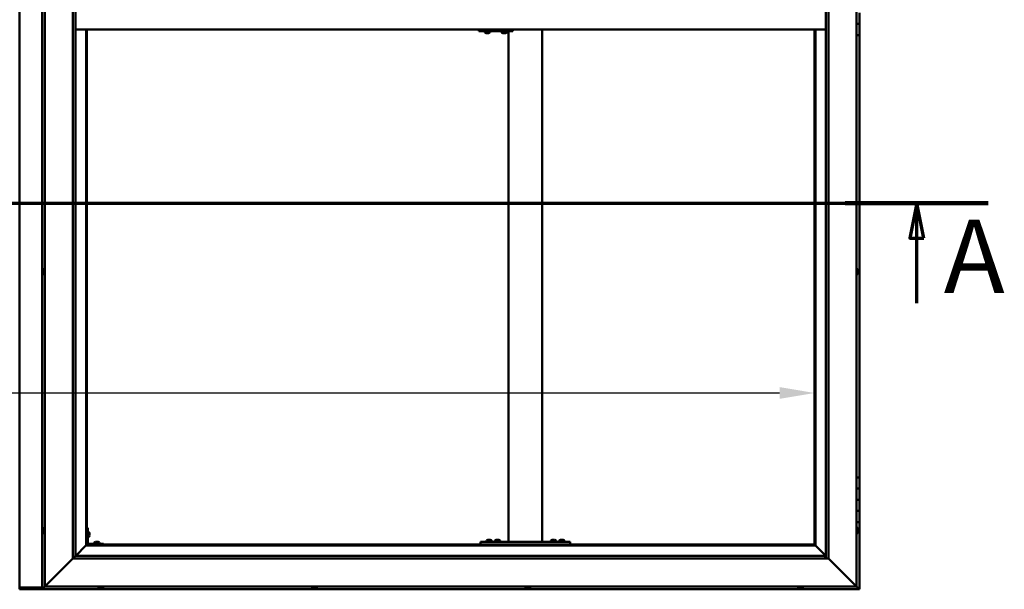
# Model space of a CAD drawing. Units: millimetres. Extents: x -6451 to 24657, y 2934 to 8837.
# Drawn here: x -4709 to -2950, y 3736 to 4754 of the extents above; entities that cross this region are included whole.
import ezdxf

# ---------------------------------------------------------------- set-up
doc = ezdxf.new("R2010")
doc.units = ezdxf.units.MM
doc.header["$LTSCALE"] = 25
doc.linetypes.add('CHAIN', pattern=[0.3543, 0.2362, -0.0295, 0.0591, -0.0295])
for name, color, linetype, lineweight in [('Dimension (ISO)', 7, 'Continuous', 25), ('Section Line (ISO)', 7, 'CHAIN', 70), ('Visible (ISO)', 7, 'Continuous', 50)]:
    doc.layers.add(name, color=color, linetype=linetype, lineweight=lineweight)
doc.styles.add('Label Text (ISO)', font='tahoma.ttf')
doc.styles.add('Note Text (ISO)', font='tahoma.ttf')
doc.dimstyles.new('Default (ISO)', dxfattribs={"dimscale": 25, "dimtxt": 3.5, "dimasz": 2.5, "dimexe": 3.175, "dimexo": 0, "dimgap": 0.762, "dimtad": 1, "dimrnd": 1e-08, "dimzin": 0, "dimtxsty": 'Note Text (ISO)', "dimcen": 0.09, "dimdle": 10, "dimclrd": 256, "dimclre": 256, "dimclrt": 256, "dimazin": 0, "dimtfac": 1.001486, "dimtmove": 0, "dimatfit": 3, "dimfxl": 1, "dimtolj": 1, "dimtzin": 0, "dimlwd": -1, "dimlwe": -1, "dimarcsym": 0})

# ---------------------------------------------------------------- blocks, each defined once
blk = doc.blocks.new('2dTransSection0')
at = {"layer": 'Section Line (ISO)', "linetype": 'CHAIN', "ltscale": 44.657696}
blk.add_line((-255.95, 177.059), (-119.15, 177.059), dxfattribs=at)
at = {"layer": 'Section Line (ISO)', "linetype": 'Continuous', "lineweight": 140}
blk.add_line((-129.372, 177.059), (-119.15, 177.059), dxfattribs=at)
at = {"layer": 'Section Line (ISO)', "linetype": 'Continuous'}
for p, q in [((-124.261, 177.059), (-124.761, 174.559)), ((-124.261, 174.559), (-124.261, 177.059)), ((-123.761, 174.559), (-124.261, 177.059)), ((-124.761, 174.559), (-123.761, 174.559)), ((-124.261, 169.909), (-124.261, 174.559))]:
    blk.add_line(p, q, dxfattribs=at)
at = {"layer": 'Section Line (ISO)', "linetype": 'Continuous', "flags": 128}
blk.add_lwpolyline([(-123.761, 174.559), (-124.261, 177.059), (-124.761, 174.559), (-123.761, 174.559)], dxfattribs=at)
at = {"layer": 'Section Line (ISO)'}
blk.add_solid([(-123.761, 174.559), (-124.261, 177.059), (-124.761, 174.559), (-123.761, 174.559)], dxfattribs=at)
at = {"layer": 'Section Line (ISO)', "insert": (-122.327, 168.993), "char_height": 5.25, "attachment_point": 7, "style": 'Label Text (ISO)'}
blk.add_mtext('A', dxfattribs=at)
blk = doc.blocks.new('*D9')
at = {"layer": 'Defpoints', "color": 0, "transparency": 16777216}
for p in [(-6088.8, 4337.2), (-3288.8, 4337.3), (-3288.8, 4087.2)]:
    blk.add_point(p, dxfattribs=at)
at = {"layer": 'Dimension (ISO)', "transparency": 16777216}
blk.add_line((-6026.3, 4087.2), (-3351.3, 4087.2), dxfattribs=at)
for points in [[(-6026.3, 4097.7), (-6026.3, 4076.8), (-6088.8, 4087.2)], [(-3351.3, 4097.7), (-3351.3, 4076.8), (-3288.8, 4087.2)]]:
    blk.add_solid(points, dxfattribs=at)
at = {"layer": 'Dimension (ISO)', "transparency": 16777216, "insert": (-5307.1, 4197.8), "char_height": 87.5, "attachment_point": 1, "style": 'Note Text (ISO)'}
blk.add_mtext('\\A1;2800', dxfattribs=at)

msp = doc.modelspace()

# ---------------------------------------------------------------- linework, layer by layer
at = {"layer": 'Visible (ISO)'}
for p, q in [((-4708.8, 3736.5), (-4708.8, 5796.5)), ((-4668.8, 5796.5), (-4668.8, 3736.5)), ((-4663.8, 3741.5), (-4663.8, 5791.5)), ((-3213.8, 5791.5), (-3213.8, 3741.5)), ((-4613.8, 3791.5), (-4613.8, 5741.5)), ((-4608.8, 5736.5), (-4608.8, 3796.5)), ((-3268.8, 3791.5), (-3268.8, 5736.5)), ((-3263.8, 5741.5), (-3263.8, 3791.5)), ((-3208.8, 4766.5), (-3208.8, 4746.5)), ((-4608.8, 4736.5), (-3268.8, 4736.5)), ((-4590.3, 4736.5), (-4590.3, 3815)), ((-4588.8, 3816.5), (-4588.8, 4736.5)), ((-3888.5, 4733.5), (-3888.2, 4733.5)), ((-3888.2, 4736.5), (-3888.2, 4733.5)), ((-3888.2, 4733.5), (-3828.2, 4733.5)), ((-3878.1, 4731.6), (-3878.1, 4733.5)), ((-3868.6, 4731.6), (-3868.6, 4733.5)), ((-3848.1, 4731.6), (-3848.1, 4733.5)), ((-3838.6, 4731.6), (-3838.6, 4733.5)), ((-3835.4, 3821.5), (-3835.4, 4733.5)), ((-3828.2, 4736.5), (-3828.2, 4733.5)), ((-3775.4, 3821.5), (-3775.4, 4736.5)), ((-3288.8, 4736.5), (-3288.8, 3816.5)), ((-3287.3, 3815), (-3287.3, 4736.5)), ((-3208.8, 4746.5), (-3213.8, 4746.5)), ((-3213.8, 4746.5), (-3208.8, 4746.5)), ((-3208.8, 4726.5), (-3208.8, 4746.5)), ((-3875.6, 4730.2), (-3875.5, 4730.2)), ((-3875.6, 4730.2), (-3875.6, 4730.2)), ((-3874.4, 4730.2), (-3875.5, 4730.2)), ((-3874.4, 4730.2), (-3874.2, 4730.2)), ((-3874, 4730.2), (-3874.2, 4730.2)), ((-3872.2, 4730.2), (-3874, 4730.2)), ((-3872, 4730.2), (-3872.2, 4730.2)), ((-3871.9, 4730.2), (-3872, 4730.2)), ((-3872, 4730.2), (-3872, 4730.2)), ((-3871.9, 4730.2), (-3871.9, 4730.2)), ((-3871.2, 4730.2), (-3871.9, 4730.2)), ((-3845.6, 4730.2), (-3845.5, 4730.2)), ((-3845.6, 4730.2), (-3845.6, 4730.2)), ((-3844.4, 4730.2), (-3845.5, 4730.2)), ((-3844.4, 4730.2), (-3844.2, 4730.2)), ((-3844, 4730.2), (-3844.2, 4730.2)), ((-3842.2, 4730.2), (-3844, 4730.2)), ((-3842, 4730.2), (-3842.2, 4730.2)), ((-3841.9, 4730.2), (-3842, 4730.2)), ((-3842, 4730.2), (-3842, 4730.2)), ((-3841.9, 4730.2), (-3841.9, 4730.2)), ((-3841.2, 4730.2), (-3841.9, 4730.2)), ((-3213.8, 4726.5), (-3208.8, 4726.5)), ((-3208.8, 3936.5), (-3208.8, 4726.5)), ((-4667, 4306.1), (-4667, 4306.2)), ((-4667, 4306.1), (-4667, 4306)), ((-4667, 4304.6), (-4667, 4306)), ((-4667, 4304.2), (-4667, 4304.6)), ((-4667, 4302.5), (-4667, 4304.2)), ((-4667, 4302.4), (-4667, 4302.5)), ((-4667, 4302.2), (-4667, 4302.4)), ((-4667, 4302.4), (-4667, 4302.4)), ((-4667, 4301.8), (-4667, 4302.2)), ((-4667, 4302.2), (-4667, 4302.2)), ((-4665.6, 4308.7), (-4663.8, 4308.7)), ((-4665.6, 4299.2), (-4663.8, 4299.2)), ((-3211.9, 4308.7), (-3213.8, 4308.7)), ((-3211.9, 4299.2), (-3213.8, 4299.2)), ((-3210.5, 4306.2), (-3210.5, 4306)), ((-3210.5, 4305.9), (-3210.5, 4306)), ((-3210.5, 4305.9), (-3210.5, 4305.8)), ((-3210.5, 4305.8), (-3210.5, 4304.3)), ((-3210.5, 4304.1), (-3210.5, 4304.3)), ((-3210.5, 4303.9), (-3210.5, 4302.2)), ((-3210.5, 4302.2), (-3210.5, 4302.1)), ((-3210.5, 4302), (-3210.5, 4302.1)), ((-3210.5, 4302), (-3210.5, 4301.8)), ((-3208.8, 3936.5), (-3213.8, 3936.5)), ((-3208.8, 3936.5), (-3208.8, 3916.5)), ((-3208.8, 3916.5), (-3213.8, 3916.5)), ((-3213.8, 3916.5), (-3208.8, 3916.5)), ((-3208.8, 3896.5), (-3208.8, 3916.5)), ((-3213.8, 3896.5), (-3208.8, 3896.5)), ((-3208.8, 3896.5), (-3213.8, 3896.5)), ((-3208.8, 3896.5), (-3208.8, 3896.5)), ((-3208.8, 3896.5), (-3208.8, 3876.5)), ((-3208.8, 3876.5), (-3213.8, 3876.5)), ((-3213.8, 3876.5), (-3208.8, 3876.5)), ((-3208.8, 3856.5), (-3208.8, 3876.5)), ((-3213.8, 3856.5), (-3208.8, 3856.5)), ((-3208.8, 3736.5), (-3208.8, 3856.5)), ((-4667, 3842.7), (-4667, 3843.7)), ((-4667, 3843.7), (-4667, 3843.7)), ((-4667, 3840.5), (-4667, 3842.4)), ((-4667, 3842.4), (-4667, 3842.4)), ((-4667, 3839.3), (-4667, 3840.2)), ((-4667, 3840.2), (-4667, 3840.2)), ((-4665.6, 3846.2), (-4663.8, 3846.2)), ((-4665.6, 3836.7), (-4663.8, 3836.7)), ((-4587.3, 3846.5), (-4588.8, 3846.5)), ((-4587.3, 3846.5), (-4587.3, 3819.5)), ((-4585.4, 3839.2), (-4587.3, 3839.2)), ((-4584, 3836.7), (-4584, 3836.5)), ((-4584, 3836.3), (-4584, 3836.5)), ((-4584, 3836.3), (-4584, 3834.7)), ((-4584, 3836.3), (-4584, 3836.3)), ((-4584, 3834.3), (-4584, 3832.7)), ((-3211.9, 3846.2), (-3213.8, 3846.2)), ((-3211.9, 3836.7), (-3213.8, 3836.7)), ((-3210.5, 3843.7), (-3210.5, 3843.4)), ((-3210.5, 3843.3), (-3210.5, 3843.4)), ((-3210.5, 3843.3), (-3210.5, 3843.1)), ((-3210.5, 3843.1), (-3210.5, 3841.4)), ((-3210.5, 3841.3), (-3210.5, 3841.4)), ((-3210.5, 3841.3), (-3210.5, 3841)), ((-3210.5, 3841), (-3210.5, 3839.5)), ((-3210.5, 3839.4), (-3210.5, 3839.5)), ((-3210.5, 3839.4), (-3210.5, 3839.3)), ((-4588.8, 3816.5), (-4590.3, 3815)), ((-4590.3, 3815), (-4588.8, 3816.5)), ((-3288.8, 3816.5), (-4588.8, 3816.5)), ((-4585.4, 3829.7), (-4587.3, 3829.7)), ((-4558.8, 3818), (-4585.8, 3818)), ((-4585.8, 3816.5), (-4558.8, 3816.5)), ((-4584, 3832.7), (-4584, 3832.6)), ((-4584, 3832.5), (-4584, 3832.6)), ((-4584, 3832.5), (-4584, 3832.3)), ((-4575.5, 3819.9), (-4575.5, 3818)), ((-4573.2, 3816.5), (-4573.2, 3816.5)), ((-4572.9, 3821.2), (-4572, 3821.2)), ((-4571.7, 3821.2), (-4569.8, 3821.2)), ((-4569.5, 3821.2), (-4568.6, 3821.2)), ((-4568.4, 3816.5), (-4568.4, 3816.5)), ((-4566, 3819.9), (-4566, 3818)), ((-4558.8, 3816.5), (-4558.8, 3818)), ((-3885.4, 3816.5), (-3885.4, 3821.5)), ((-3725.4, 3821.5), (-3885.4, 3821.5)), ((-3725.4, 3816.5), (-3885.4, 3816.5)), ((-3875.2, 3823.4), (-3875.2, 3821.5)), ((-3872.8, 3816.5), (-3872.8, 3816.5)), ((-3872.6, 3824.7), (-3871.7, 3824.7)), ((-3871.3, 3824.7), (-3869.5, 3824.7)), ((-3869.1, 3824.7), (-3868.2, 3824.7)), ((-3868, 3816.5), (-3868, 3816.5)), ((-3865.7, 3823.4), (-3865.7, 3821.5)), ((-3860.2, 3823.4), (-3860.2, 3821.5)), ((-3857.8, 3816.5), (-3857.8, 3816.5)), ((-3857.6, 3824.7), (-3856.7, 3824.7)), ((-3856.3, 3824.7), (-3854.5, 3824.7)), ((-3854.1, 3824.7), (-3853.2, 3824.7)), ((-3853, 3816.5), (-3853, 3816.5)), ((-3850.7, 3823.4), (-3850.7, 3821.5)), ((-3777.4, 3821.5), (-3833.4, 3821.5)), ((-3760.2, 3823.4), (-3760.2, 3821.5)), ((-3757.8, 3816.5), (-3757.8, 3816.5)), ((-3757.6, 3824.7), (-3756.7, 3824.7)), ((-3756.3, 3824.7), (-3754.5, 3824.7)), ((-3754.1, 3824.7), (-3753.2, 3824.7)), ((-3753, 3816.5), (-3753, 3816.5)), ((-3750.7, 3823.4), (-3750.7, 3821.5)), ((-3745.2, 3823.4), (-3745.2, 3821.5)), ((-3742.8, 3816.5), (-3742.8, 3816.5)), ((-3742.6, 3824.7), (-3741.7, 3824.7)), ((-3741.3, 3824.7), (-3739.5, 3824.7)), ((-3739.1, 3824.7), (-3738.2, 3824.7)), ((-3738, 3816.5), (-3738, 3816.5)), ((-3735.7, 3823.4), (-3735.7, 3821.5)), ((-3725.4, 3816.5), (-3725.4, 3821.5)), ((-3287.3, 3815), (-3288.8, 3816.5)), ((-3288.8, 3816.5), (-3287.3, 3815)), ((-4590.4, 3814.9), (-4608.7, 3796.5)), ((-4608.7, 3796.5), (-4590.4, 3814.9)), ((-4590.3, 3815), (-4590.4, 3814.9)), ((-4590.4, 3814.9), (-4590.3, 3815)), ((-4590.3, 3815), (-3287.3, 3815)), ((-3287.2, 3814.9), (-3287.3, 3815)), ((-3287.3, 3815), (-3287.2, 3814.9)), ((-3268.8, 3796.5), (-3287.2, 3814.9)), ((-3287.2, 3814.9), (-3268.8, 3796.5)), ((-4613.8, 3791.5), (-4661.3, 3744)), ((-4661.3, 3744), (-4613.8, 3791.5)), ((-4608.8, 3796.4), (-4613.8, 3791.5)), ((-3263.8, 3791.5), (-4613.8, 3791.5)), ((-4608.8, 3796.5), (-4608.8, 3796.4)), ((-4608.8, 3796.5), (-3269.8, 3796.5)), ((-3269.8, 3796.5), (-3269.8, 3796.4)), ((-3269.8, 3796.4), (-3269.8, 3791.5)), ((-3216.3, 3744), (-3263.8, 3791.5)), ((-3263.8, 3791.5), (-3216.3, 3744)), ((-4708.8, 3739.5), (-4668.8, 3739.5)), ((-4708.8, 3736.5), (-4708.8, 3736.5)), ((-4708.8, 3736.5), (-4708.8, 3736.5)), ((-4708.8, 3736.5), (-4708.8, 3736.5)), ((-4708.8, 3736.5), (-4708.8, 3736.5)), ((-4708.8, 3736.5), (-4668.8, 3736.5)), ((-4668.8, 3736.5), (-4668.8, 3736.5)), ((-4668.7, 3736.5), (-4668.8, 3736.5)), ((-4668.8, 3736.5), (-4668.7, 3736.5)), ((-4668.7, 3736.5), (-4667.2, 3738.1)), ((-4667.2, 3738.1), (-4668.7, 3736.5)), ((-4668.7, 3736.5), (-3208.8, 3736.5)), ((-4668.7, 3736.5), (-4668.7, 3736.5)), ((-4668.7, 3736.5), (-4668.7, 3736.5)), ((-4663.7, 3741.5), (-4667.2, 3738.1)), ((-4667.2, 3738.1), (-4663.7, 3741.5)), ((-4663.8, 3741.5), (-4661.3, 3744)), ((-4661.3, 3744), (-4663.8, 3741.5)), ((-3213.8, 3741.5), (-4663.8, 3741.5)), ((-4568.5, 3739.6), (-4568.5, 3741.5)), ((-4565.4, 3738.2), (-4566, 3738.2)), ((-4565.4, 3738.2), (-4565.4, 3738.2)), ((-4565.3, 3738.2), (-4565.4, 3738.2)), ((-4565.1, 3738.2), (-4565.3, 3738.2)), ((-4565.3, 3738.2), (-4565.3, 3738.2)), ((-4563.4, 3738.2), (-4565.1, 3738.2)), ((-4563, 3738.2), (-4563.4, 3738.2)), ((-4561.7, 3738.2), (-4563, 3738.2)), ((-4561.7, 3738.2), (-4561.6, 3738.2)), ((-4561.5, 3738.2), (-4561.6, 3738.2)), ((-4559, 3739.6), (-4559, 3741.5)), ((-4186.5, 3739.6), (-4186.5, 3741.5)), ((-4183.9, 3738.2), (-4184, 3738.2)), ((-4183.9, 3738.2), (-4183.8, 3738.2)), ((-4182.5, 3738.2), (-4183.8, 3738.2)), ((-4182.1, 3738.2), (-4182.5, 3738.2)), ((-4180.3, 3738.2), (-4182.1, 3738.2)), ((-4180.2, 3738.2), (-4180.3, 3738.2)), ((-4180.1, 3738.2), (-4180.2, 3738.2)), ((-4180.2, 3738.2), (-4180.2, 3738.2)), ((-4180.1, 3738.2), (-4180, 3738.2)), ((-4179.5, 3738.2), (-4180, 3738.2)), ((-4177, 3739.6), (-4177, 3741.5)), ((-3805.5, 3739.6), (-3805.5, 3741.5)), ((-3802.5, 3738.2), (-3803, 3738.2)), ((-3802.5, 3738.2), (-3802.4, 3738.2)), ((-3802.3, 3738.2), (-3802.4, 3738.2)), ((-3802.2, 3738.2), (-3802.3, 3738.2)), ((-3802.3, 3738.2), (-3802.3, 3738.2)), ((-3800.4, 3738.2), (-3802.2, 3738.2)), ((-3800, 3738.2), (-3800.4, 3738.2)), ((-3798.7, 3738.2), (-3800, 3738.2)), ((-3798.7, 3738.2), (-3798.6, 3738.2)), ((-3798.5, 3738.2), (-3798.6, 3738.2)), ((-3796, 3739.6), (-3796, 3741.5)), ((-3318.5, 3739.6), (-3318.5, 3741.5)), ((-3315.9, 3738.2), (-3316, 3738.2)), ((-3315.9, 3738.2), (-3315.9, 3738.2)), ((-3314.6, 3738.2), (-3315.9, 3738.2)), ((-3314.2, 3738.2), (-3314.6, 3738.2)), ((-3312.5, 3738.2), (-3314.2, 3738.2)), ((-3312.3, 3738.2), (-3312.5, 3738.2)), ((-3312.2, 3738.2), (-3312.3, 3738.2)), ((-3312.3, 3738.2), (-3312.3, 3738.2)), ((-3312.2, 3738.2), (-3312.1, 3738.2)), ((-3311.5, 3738.2), (-3312.1, 3738.2)), ((-3309, 3739.6), (-3309, 3741.5)), ((-3216.3, 3744), (-3213.8, 3741.5)), ((-3213.8, 3741.5), (-3216.3, 3744)), ((-3210.4, 3738.1), (-3213.8, 3741.5)), ((-3213.8, 3741.5), (-3210.4, 3738.1)), ((-3210.4, 3738.1), (-3208.8, 3736.5)), ((-3208.8, 3736.5), (-3210.4, 3738.1)), ((-3208.8, 3736.5), (-3208.8, 3736.5)), ((-3208.8, 3736.5), (-3208.8, 3736.5)), ((-3208.8, 3736.5), (-3208.8, 3736.5)), ((-3208.8, 3736.5), (-3208.8, 3736.5)), ((-3208.8, 3736.5), (-3208.8, 3736.5)), ((-3208.8, 3736.5), (-3208.8, 3736.5))]:
    msp.add_line(p, q, dxfattribs=at)
for centre, radius, start, end in [((-3877.9, 4731.6), 0.2, 180, 234.3147), ((-3873.4, 4737.9), 8, 234.3147, 253.9923), ((-3873.4, 4737.9), 8, 286.0077, 305.6853), ((-3868.8, 4731.6), 0.2, 305.6853, 0), ((-3847.9, 4731.6), 0.2, 180, 234.3147), ((-3843.4, 4737.9), 8, 234.3147, 253.9923), ((-3843.4, 4737.9), 8, 286.0077, 305.6853), ((-3838.8, 4731.6), 0.2, 305.6853, 0), ((-4659.3, 4304), 8, 144.3147, 163.9923), ((-4659.3, 4304), 8, 196.0077, 215.6853), ((-4665.6, 4308.5), 0.2, 90, 144.3147), ((-4665.6, 4299.4), 0.2, 215.6853, 270), ((-3211.9, 4308.5), 0.2, 35.6853, 90), ((-3211.9, 4299.4), 0.2, 270, 324.3147), ((-3218.2, 4304), 8, 16.0077, 35.6853), ((-3218.2, 4304), 8, 324.3147, 343.9923), ((-4659.3, 3841.5), 8, 144.3147, 163.6659), ((-4659.3, 3841.5), 8, 196.3341, 215.6853), ((-4665.6, 3846), 0.2, 90, 144.3147), ((-4665.6, 3836.9), 0.2, 215.6853, 270), ((-4585.4, 3839), 0.2, 35.6853, 90), ((-4591.7, 3834.5), 8, 16.0077, 35.6853), ((-3211.9, 3846), 0.2, 35.6853, 90), ((-3211.9, 3836.9), 0.2, 270, 324.3147), ((-3218.2, 3841.5), 8, 16.0077, 35.6853), ((-3218.2, 3841.5), 8, 324.3147, 343.9923), ((-4585.8, 3819.5), 3, 180, 270), ((-4585.8, 3819.5), 1.5, 180, 270), ((-4585.4, 3829.9), 0.2, 270, 324.3147), ((-4591.7, 3834.5), 8, 324.3147, 343.9923), ((-4575.3, 3819.9), 0.2, 125.6853, 180), ((-4570.8, 3813.5), 8, 106.3348, 125.6853), ((-4570.8, 3813.5), 8, 54.3147, 73.6652), ((-4566.2, 3819.9), 0.2, 0, 54.3147), ((-3875, 3823.4), 0.2, 125.6853, 180), ((-3870.4, 3817), 8, 106.3348, 125.6853), ((-3870.4, 3817), 8, 54.3147, 73.6652), ((-3865.9, 3823.4), 0.2, 0, 54.3147), ((-3860, 3823.4), 0.2, 125.6853, 180), ((-3855.4, 3817), 8, 106.3348, 125.6853), ((-3855.4, 3817), 8, 54.3147, 73.6652), ((-3850.9, 3823.4), 0.2, 0, 54.3147), ((-3760, 3823.4), 0.2, 125.6853, 180), ((-3755.4, 3817), 8, 106.3348, 125.6853), ((-3755.4, 3817), 8, 54.3147, 73.6652), ((-3750.9, 3823.4), 0.2, 0, 54.3147), ((-3745, 3823.4), 0.2, 125.6853, 180), ((-3740.4, 3817), 8, 106.3348, 125.6853), ((-3740.4, 3817), 8, 54.3147, 73.6652), ((-3735.9, 3823.4), 0.2, 0, 54.3147), ((-4568.3, 3739.6), 0.2, 180, 234.3147), ((-4563.8, 3745.9), 8, 234.3147, 253.9923), ((-4563.8, 3745.9), 8, 286.0077, 305.6853), ((-4559.2, 3739.6), 0.2, 305.6853, 0), ((-4186.3, 3739.6), 0.2, 180, 234.3147), ((-4181.8, 3745.9), 8, 234.3147, 253.9923), ((-4181.8, 3745.9), 8, 286.0077, 305.6853), ((-4177.2, 3739.6), 0.2, 305.6853, 0), ((-3805.3, 3739.6), 0.2, 180, 234.3147), ((-3800.8, 3745.9), 8, 234.3147, 253.9923), ((-3800.8, 3745.9), 8, 286.0077, 305.6853), ((-3796.2, 3739.6), 0.2, 305.6853, 0), ((-3318.3, 3739.6), 0.2, 180, 234.3147), ((-3313.8, 3745.9), 8, 234.3147, 253.9923), ((-3313.8, 3745.9), 8, 286.0077, 305.6853), ((-3309.2, 3739.6), 0.2, 305.6853, 0)]:
    msp.add_arc(centre, radius, start, end, dxfattribs=at)
msp.add_ellipse((-3888.5, 4739.5), major_axis=(0, -6), ratio=0.012826, start_param=5.235988, end_param=6.283185, dxfattribs=at)
for points, knots in [([(-3875.6, 4730.2), (-3875.6, 4730.2), (-3875.6, 4730.2), (-3875.6, 4730.2), (-3875.6, 4730.2), (-3875.6, 4730.2), (-3875.6, 4730.2), (-3875.5, 4730.2)], [0.17438702, 0.17438702, 0.17438702, 0.17438702, 0.18896797, 0.18896797, 0.20586323, 0.20586323, 0.21737852, 0.21737852, 0.21737852, 0.21737852]), ([(-3874.4, 4730.2), (-3874.4, 4730.2), (-3874.4, 4730.2), (-3874.3, 4730.2), (-3874.2, 4730.2), (-3874.1, 4730.2), (-3874.1, 4730.2), (-3874, 4730.2)], [0.17438702, 0.17438702, 0.17438702, 0.17438702, 0.18896797, 0.18896797, 0.20586323, 0.20586323, 0.21737852, 0.21737852, 0.21737852, 0.21737852]), ([(-3872.2, 4730.2), (-3872.2, 4730.2), (-3872.1, 4730.2), (-3872, 4730.2), (-3872, 4730.2), (-3871.9, 4730.2), (-3871.9, 4730.2), (-3871.9, 4730.2)], [0.17438702, 0.17438702, 0.17438702, 0.17438702, 0.18896797, 0.18896797, 0.20586323, 0.20586323, 0.21737852, 0.21737852, 0.21737852, 0.21737852]), ([(-3845.6, 4730.2), (-3845.6, 4730.2), (-3845.6, 4730.2), (-3845.6, 4730.2), (-3845.6, 4730.2), (-3845.6, 4730.2), (-3845.6, 4730.2), (-3845.5, 4730.2)], [0.17438702, 0.17438702, 0.17438702, 0.17438702, 0.18896797, 0.18896797, 0.20586323, 0.20586323, 0.21737852, 0.21737852, 0.21737852, 0.21737852]), ([(-3844.4, 4730.2), (-3844.4, 4730.2), (-3844.4, 4730.2), (-3844.3, 4730.2), (-3844.2, 4730.2), (-3844.1, 4730.2), (-3844.1, 4730.2), (-3844, 4730.2)], [0.17438702, 0.17438702, 0.17438702, 0.17438702, 0.18896797, 0.18896797, 0.20586323, 0.20586323, 0.21737852, 0.21737852, 0.21737852, 0.21737852]), ([(-3842.2, 4730.2), (-3842.2, 4730.2), (-3842.1, 4730.2), (-3842, 4730.2), (-3842, 4730.2), (-3841.9, 4730.2), (-3841.9, 4730.2), (-3841.9, 4730.2)], [0.17438702, 0.17438702, 0.17438702, 0.17438702, 0.18896797, 0.18896797, 0.20586323, 0.20586323, 0.21737852, 0.21737852, 0.21737852, 0.21737852]), ([(-4667, 4306.1), (-4667, 4306.1), (-4667, 4306.1), (-4667, 4306.1), (-4667, 4306.1), (-4667, 4306), (-4667, 4306), (-4667, 4306)], [0.17438702, 0.17438702, 0.17438702, 0.17438702, 0.18896797, 0.18896797, 0.20586323, 0.20586323, 0.21737851, 0.21737851, 0.21737851, 0.21737851]), ([(-4667, 4304.6), (-4667, 4304.6), (-4667, 4304.5), (-4667, 4304.4), (-4667, 4304.3), (-4667, 4304.3), (-4667, 4304.2), (-4667, 4304.2)], [0.17438702, 0.17438702, 0.17438702, 0.17438702, 0.18896797, 0.18896797, 0.20586323, 0.20586323, 0.21737851, 0.21737851, 0.21737851, 0.21737851]), ([(-4667, 4302.5), (-4667, 4302.4), (-4667, 4302.4), (-4667, 4302.3), (-4667, 4302.2), (-4667, 4302.2), (-4667, 4302.2), (-4667, 4302.2)], [0.17438702, 0.17438702, 0.17438702, 0.17438702, 0.18896797, 0.18896797, 0.20586323, 0.20586323, 0.21737852, 0.21737852, 0.21737852, 0.21737852]), ([(-3210.5, 4305.8), (-3210.5, 4305.9), (-3210.5, 4305.9), (-3210.5, 4306), (-3210.5, 4306), (-3210.5, 4306), (-3210.5, 4306), (-3210.5, 4306)], [0.17438702, 0.17438702, 0.17438702, 0.17438702, 0.18896797, 0.18896797, 0.20586323, 0.20586323, 0.21737852, 0.21737852, 0.21737852, 0.21737852]), ([(-3210.5, 4303.9), (-3210.5, 4303.9), (-3210.5, 4304), (-3210.5, 4304.1), (-3210.5, 4304.1), (-3210.5, 4304.2), (-3210.5, 4304.3), (-3210.5, 4304.3)], [0.17438702, 0.17438702, 0.17438702, 0.17438702, 0.18896797, 0.18896797, 0.20586323, 0.20586323, 0.21737851, 0.21737851, 0.21737851, 0.21737851]), ([(-3210.5, 4302), (-3210.5, 4302), (-3210.5, 4302), (-3210.5, 4302.1), (-3210.5, 4302.1), (-3210.5, 4302.2), (-3210.5, 4302.2), (-3210.5, 4302.2)], [0.17438702, 0.17438702, 0.17438702, 0.17438702, 0.18896797, 0.18896797, 0.20586323, 0.20586323, 0.21737851, 0.21737851, 0.21737851, 0.21737851]), ([(-4667, 3843.7), (-4667, 3843.7), (-4667, 3843.7), (-4667, 3843.7), (-4667, 3843.7), (-4667, 3843.7), (-4667, 3843.7), (-4667, 3843.7)], [0.17438702, 0.17438702, 0.17438702, 0.17438702, 0.18896797, 0.18896797, 0.20586323, 0.20586323, 0.21737852, 0.21737852, 0.21737852, 0.21737852]), ([(-4667, 3842.7), (-4667, 3842.7), (-4667, 3842.7), (-4667, 3842.6), (-4667, 3842.5), (-4667, 3842.5), (-4667, 3842.4), (-4667, 3842.4)], [0.17438702, 0.17438702, 0.17438702, 0.17438702, 0.18896797, 0.18896797, 0.20586323, 0.20586323, 0.21737851, 0.21737851, 0.21737851, 0.21737851]), ([(-4667, 3842.4), (-4667, 3842.4), (-4667, 3842.5), (-4667, 3842.6), (-4667, 3842.6), (-4667, 3842.6)], [0.17438702, 0.17438702, 0.17438702, 0.17438702, 0.18896797, 0.18896797, 0.19470305, 0.19470305, 0.19470305, 0.19470305]), ([(-4667, 3840.5), (-4667, 3840.5), (-4667, 3840.4), (-4667, 3840.3), (-4667, 3840.3), (-4667, 3840.2), (-4667, 3840.2), (-4667, 3840.2)], [0.17438702, 0.17438702, 0.17438702, 0.17438702, 0.18896797, 0.18896797, 0.20586323, 0.20586323, 0.21737851, 0.21737851, 0.21737851, 0.21737851]), ([(-4667, 3840.2), (-4667, 3840.2), (-4667, 3840.3), (-4667, 3840.3), (-4667, 3840.3), (-4667, 3840.3)], [0.17438702, 0.17438702, 0.17438702, 0.17438702, 0.18896797, 0.18896797, 0.19470305, 0.19470305, 0.19470305, 0.19470305]), ([(-4667, 3839.3), (-4667, 3839.3), (-4667, 3839.2), (-4667, 3839.2), (-4667, 3839.2), (-4667, 3839.2)], [0.17438702, 0.17438702, 0.17438702, 0.17438702, 0.18896797, 0.18896797, 0.19470305, 0.19470305, 0.19470305, 0.19470305]), ([(-4584, 3836.3), (-4584, 3836.3), (-4584, 3836.3), (-4584, 3836.4), (-4584, 3836.4), (-4584, 3836.5), (-4584, 3836.5), (-4584, 3836.5)], [0.17438702, 0.17438702, 0.17438702, 0.17438702, 0.18896797, 0.18896797, 0.20586323, 0.20586323, 0.21737852, 0.21737852, 0.21737852, 0.21737852]), ([(-4584, 3834.3), (-4584, 3834.3), (-4584, 3834.3), (-4584, 3834.5), (-4584, 3834.5), (-4584, 3834.6), (-4584, 3834.6), (-4584, 3834.7)], [0.17438702, 0.17438702, 0.17438702, 0.17438702, 0.18896797, 0.18896797, 0.20586323, 0.20586323, 0.21737852, 0.21737852, 0.21737852, 0.21737852]), ([(-3210.5, 3843.1), (-3210.5, 3843.1), (-3210.5, 3843.2), (-3210.5, 3843.3), (-3210.5, 3843.3), (-3210.5, 3843.3), (-3210.5, 3843.3), (-3210.5, 3843.4)], [0.17438702, 0.17438702, 0.17438702, 0.17438702, 0.18896797, 0.18896797, 0.20586323, 0.20586323, 0.21737852, 0.21737852, 0.21737852, 0.21737852]), ([(-3210.5, 3841), (-3210.5, 3841), (-3210.5, 3841.1), (-3210.5, 3841.2), (-3210.5, 3841.2), (-3210.5, 3841.3), (-3210.5, 3841.4), (-3210.5, 3841.4)], [0.17438702, 0.17438702, 0.17438702, 0.17438702, 0.18896797, 0.18896797, 0.20586323, 0.20586323, 0.21737851, 0.21737851, 0.21737851, 0.21737851]), ([(-3210.5, 3839.4), (-3210.5, 3839.4), (-3210.5, 3839.4), (-3210.5, 3839.4), (-3210.5, 3839.4), (-3210.5, 3839.5), (-3210.5, 3839.5), (-3210.5, 3839.5)], [0.17438702, 0.17438702, 0.17438702, 0.17438702, 0.18896797, 0.18896797, 0.20586323, 0.20586323, 0.21737851, 0.21737851, 0.21737851, 0.21737851]), ([(-4584, 3832.5), (-4584, 3832.5), (-4584, 3832.5), (-4584, 3832.5), (-4584, 3832.5), (-4584, 3832.6), (-4584, 3832.6), (-4584, 3832.7)], [0.17438702, 0.17438702, 0.17438702, 0.17438702, 0.18896797, 0.18896797, 0.20586323, 0.20586323, 0.21737851, 0.21737851, 0.21737851, 0.21737851]), ([(-4572.9, 3821.2), (-4573, 3821.2), (-4573, 3821.2), (-4573, 3821.2), (-4573, 3821.2), (-4573, 3821.2)], [0.17438702, 0.17438702, 0.17438702, 0.17438702, 0.18896797, 0.18896797, 0.19569168, 0.19569168, 0.19569168, 0.19569168]), ([(-4571.7, 3821.2), (-4571.7, 3821.2), (-4571.8, 3821.2), (-4571.9, 3821.2), (-4571.9, 3821.2), (-4572, 3821.2), (-4572, 3821.2), (-4572, 3821.2)], [0.17438702, 0.17438702, 0.17438702, 0.17438702, 0.18896797, 0.18896797, 0.20586323, 0.20586323, 0.21737851, 0.21737851, 0.21737851, 0.21737851]), ([(-4569.5, 3821.2), (-4569.5, 3821.2), (-4569.5, 3821.2), (-4569.6, 3821.2), (-4569.7, 3821.2), (-4569.8, 3821.2), (-4569.8, 3821.2), (-4569.8, 3821.2)], [0.17438702, 0.17438702, 0.17438702, 0.17438702, 0.18896797, 0.18896797, 0.20586323, 0.20586323, 0.21737851, 0.21737851, 0.21737851, 0.21737851]), ([(-4568.5, 3821.2), (-4568.5, 3821.2), (-4568.5, 3821.2), (-4568.5, 3821.2), (-4568.5, 3821.2), (-4568.6, 3821.2)], [0.19569168, 0.19569168, 0.19569168, 0.19569168, 0.20586323, 0.20586323, 0.21737852, 0.21737852, 0.21737852, 0.21737852]), ([(-3872.6, 3824.7), (-3872.6, 3824.7), (-3872.7, 3824.7), (-3872.7, 3824.7), (-3872.7, 3824.7), (-3872.7, 3824.7)], [0.17438702, 0.17438702, 0.17438702, 0.17438702, 0.18896797, 0.18896797, 0.19569168, 0.19569168, 0.19569168, 0.19569168]), ([(-3871.3, 3824.7), (-3871.4, 3824.7), (-3871.4, 3824.7), (-3871.5, 3824.7), (-3871.6, 3824.7), (-3871.7, 3824.7), (-3871.7, 3824.7), (-3871.7, 3824.7)], [0.17438702, 0.17438702, 0.17438702, 0.17438702, 0.18896797, 0.18896797, 0.20586323, 0.20586323, 0.21737852, 0.21737852, 0.21737852, 0.21737852]), ([(-3869.1, 3824.7), (-3869.2, 3824.7), (-3869.2, 3824.7), (-3869.3, 3824.7), (-3869.3, 3824.7), (-3869.4, 3824.7), (-3869.5, 3824.7), (-3869.5, 3824.7)], [0.17438702, 0.17438702, 0.17438702, 0.17438702, 0.18896797, 0.18896797, 0.20586323, 0.20586323, 0.21737852, 0.21737852, 0.21737852, 0.21737852]), ([(-3868.2, 3824.7), (-3868.2, 3824.7), (-3868.2, 3824.7), (-3868.2, 3824.7), (-3868.2, 3824.7), (-3868.2, 3824.7)], [0.19569168, 0.19569168, 0.19569168, 0.19569168, 0.20586323, 0.20586323, 0.21737852, 0.21737852, 0.21737852, 0.21737852]), ([(-3857.6, 3824.7), (-3857.6, 3824.7), (-3857.7, 3824.7), (-3857.7, 3824.7), (-3857.7, 3824.7), (-3857.7, 3824.7)], [0.17438702, 0.17438702, 0.17438702, 0.17438702, 0.18896797, 0.18896797, 0.19569168, 0.19569168, 0.19569168, 0.19569168]), ([(-3856.3, 3824.7), (-3856.4, 3824.7), (-3856.4, 3824.7), (-3856.5, 3824.7), (-3856.6, 3824.7), (-3856.7, 3824.7), (-3856.7, 3824.7), (-3856.7, 3824.7)], [0.17438702, 0.17438702, 0.17438702, 0.17438702, 0.18896797, 0.18896797, 0.20586323, 0.20586323, 0.21737852, 0.21737852, 0.21737852, 0.21737852]), ([(-3854.1, 3824.7), (-3854.2, 3824.7), (-3854.2, 3824.7), (-3854.3, 3824.7), (-3854.3, 3824.7), (-3854.4, 3824.7), (-3854.5, 3824.7), (-3854.5, 3824.7)], [0.17438702, 0.17438702, 0.17438702, 0.17438702, 0.18896797, 0.18896797, 0.20586323, 0.20586323, 0.21737852, 0.21737852, 0.21737852, 0.21737852]), ([(-3853.2, 3824.7), (-3853.2, 3824.7), (-3853.2, 3824.7), (-3853.2, 3824.7), (-3853.2, 3824.7), (-3853.2, 3824.7)], [0.19569168, 0.19569168, 0.19569168, 0.19569168, 0.20586323, 0.20586323, 0.21737852, 0.21737852, 0.21737852, 0.21737852]), ([(-3757.6, 3824.7), (-3757.6, 3824.7), (-3757.7, 3824.7), (-3757.7, 3824.7), (-3757.7, 3824.7), (-3757.7, 3824.7)], [0.17438702, 0.17438702, 0.17438702, 0.17438702, 0.18896797, 0.18896797, 0.19569168, 0.19569168, 0.19569168, 0.19569168]), ([(-3756.3, 3824.7), (-3756.4, 3824.7), (-3756.4, 3824.7), (-3756.5, 3824.7), (-3756.6, 3824.7), (-3756.7, 3824.7), (-3756.7, 3824.7), (-3756.7, 3824.7)], [0.17438702, 0.17438702, 0.17438702, 0.17438702, 0.18896797, 0.18896797, 0.20586323, 0.20586323, 0.21737852, 0.21737852, 0.21737852, 0.21737852]), ([(-3754.1, 3824.7), (-3754.2, 3824.7), (-3754.2, 3824.7), (-3754.3, 3824.7), (-3754.3, 3824.7), (-3754.4, 3824.7), (-3754.5, 3824.7), (-3754.5, 3824.7)], [0.17438702, 0.17438702, 0.17438702, 0.17438702, 0.18896797, 0.18896797, 0.20586323, 0.20586323, 0.21737852, 0.21737852, 0.21737852, 0.21737852]), ([(-3753.2, 3824.7), (-3753.2, 3824.7), (-3753.2, 3824.7), (-3753.2, 3824.7), (-3753.2, 3824.7), (-3753.2, 3824.7)], [0.19569168, 0.19569168, 0.19569168, 0.19569168, 0.20586323, 0.20586323, 0.21737852, 0.21737852, 0.21737852, 0.21737852]), ([(-3742.6, 3824.7), (-3742.6, 3824.7), (-3742.7, 3824.7), (-3742.7, 3824.7), (-3742.7, 3824.7), (-3742.7, 3824.7)], [0.17438702, 0.17438702, 0.17438702, 0.17438702, 0.18896797, 0.18896797, 0.19569168, 0.19569168, 0.19569168, 0.19569168]), ([(-3741.3, 3824.7), (-3741.4, 3824.7), (-3741.4, 3824.7), (-3741.5, 3824.7), (-3741.6, 3824.7), (-3741.7, 3824.7), (-3741.7, 3824.7), (-3741.7, 3824.7)], [0.17438702, 0.17438702, 0.17438702, 0.17438702, 0.18896797, 0.18896797, 0.20586323, 0.20586323, 0.21737852, 0.21737852, 0.21737852, 0.21737852]), ([(-3739.1, 3824.7), (-3739.2, 3824.7), (-3739.2, 3824.7), (-3739.3, 3824.7), (-3739.3, 3824.7), (-3739.4, 3824.7), (-3739.5, 3824.7), (-3739.5, 3824.7)], [0.17438702, 0.17438702, 0.17438702, 0.17438702, 0.18896797, 0.18896797, 0.20586323, 0.20586323, 0.21737852, 0.21737852, 0.21737852, 0.21737852]), ([(-3738.2, 3824.7), (-3738.2, 3824.7), (-3738.2, 3824.7), (-3738.2, 3824.7), (-3738.2, 3824.7), (-3738.2, 3824.7)], [0.19569168, 0.19569168, 0.19569168, 0.19569168, 0.20586323, 0.20586323, 0.21737852, 0.21737852, 0.21737852, 0.21737852]), ([(-4565.4, 3738.2), (-4565.4, 3738.2), (-4565.4, 3738.2), (-4565.3, 3738.2), (-4565.3, 3738.2), (-4565.2, 3738.2), (-4565.2, 3738.2), (-4565.1, 3738.2)], [0.17438702, 0.17438702, 0.17438702, 0.17438702, 0.18896797, 0.18896797, 0.20586323, 0.20586323, 0.21737852, 0.21737852, 0.21737852, 0.21737852]), ([(-4563.4, 3738.2), (-4563.3, 3738.2), (-4563.3, 3738.2), (-4563.2, 3738.2), (-4563.1, 3738.2), (-4563, 3738.2), (-4563, 3738.2), (-4563, 3738.2)], [0.17438702, 0.17438702, 0.17438702, 0.17438702, 0.18896797, 0.18896797, 0.20586323, 0.20586323, 0.21737852, 0.21737852, 0.21737852, 0.21737852]), ([(-4561.7, 3738.2), (-4561.6, 3738.2), (-4561.6, 3738.2), (-4561.6, 3738.2), (-4561.6, 3738.2), (-4561.6, 3738.2), (-4561.6, 3738.2), (-4561.6, 3738.2)], [0.17438702, 0.17438702, 0.17438702, 0.17438702, 0.18896797, 0.18896797, 0.20586323, 0.20586323, 0.21737852, 0.21737852, 0.21737852, 0.21737852]), ([(-4183.9, 3738.2), (-4183.9, 3738.2), (-4183.9, 3738.2), (-4183.9, 3738.2), (-4183.9, 3738.2), (-4183.8, 3738.2), (-4183.8, 3738.2), (-4183.8, 3738.2)], [0.17438702, 0.17438702, 0.17438702, 0.17438702, 0.18896797, 0.18896797, 0.20586323, 0.20586323, 0.21737852, 0.21737852, 0.21737852, 0.21737852]), ([(-4182.5, 3738.2), (-4182.4, 3738.2), (-4182.4, 3738.2), (-4182.3, 3738.2), (-4182.2, 3738.2), (-4182.1, 3738.2), (-4182.1, 3738.2), (-4182.1, 3738.2)], [0.17438702, 0.17438702, 0.17438702, 0.17438702, 0.18896797, 0.18896797, 0.20586323, 0.20586323, 0.21737852, 0.21737852, 0.21737852, 0.21737852]), ([(-4180.3, 3738.2), (-4180.3, 3738.2), (-4180.2, 3738.2), (-4180.1, 3738.2), (-4180.1, 3738.2), (-4180, 3738.2), (-4180, 3738.2), (-4180, 3738.2)], [0.17438702, 0.17438702, 0.17438702, 0.17438702, 0.18896797, 0.18896797, 0.20586323, 0.20586323, 0.21737851, 0.21737851, 0.21737851, 0.21737851]), ([(-3802.5, 3738.2), (-3802.5, 3738.2), (-3802.4, 3738.2), (-3802.4, 3738.2), (-3802.3, 3738.2), (-3802.3, 3738.2), (-3802.2, 3738.2), (-3802.2, 3738.2)], [0.17438702, 0.17438702, 0.17438702, 0.17438702, 0.18896797, 0.18896797, 0.20586323, 0.20586323, 0.21737852, 0.21737852, 0.21737852, 0.21737852]), ([(-3800.4, 3738.2), (-3800.4, 3738.2), (-3800.3, 3738.2), (-3800.2, 3738.2), (-3800.2, 3738.2), (-3800.1, 3738.2), (-3800, 3738.2), (-3800, 3738.2)], [0.17438702, 0.17438702, 0.17438702, 0.17438702, 0.18896797, 0.18896797, 0.20586323, 0.20586323, 0.21737852, 0.21737852, 0.21737852, 0.21737852]), ([(-3798.7, 3738.2), (-3798.7, 3738.2), (-3798.6, 3738.2), (-3798.6, 3738.2), (-3798.6, 3738.2), (-3798.6, 3738.2), (-3798.6, 3738.2), (-3798.6, 3738.2)], [0.17438702, 0.17438702, 0.17438702, 0.17438702, 0.18896797, 0.18896797, 0.20586323, 0.20586323, 0.21737852, 0.21737852, 0.21737852, 0.21737852]), ([(-3315.9, 3738.2), (-3316, 3738.2), (-3316, 3738.2), (-3316, 3738.2), (-3315.9, 3738.2), (-3315.9, 3738.2), (-3315.9, 3738.2), (-3315.9, 3738.2)], [0.17438702, 0.17438702, 0.17438702, 0.17438702, 0.18896797, 0.18896797, 0.20586323, 0.20586323, 0.21737852, 0.21737852, 0.21737852, 0.21737852]), ([(-3314.6, 3738.2), (-3314.6, 3738.2), (-3314.6, 3738.2), (-3314.5, 3738.2), (-3314.4, 3738.2), (-3314.3, 3738.2), (-3314.3, 3738.2), (-3314.2, 3738.2)], [0.17438702, 0.17438702, 0.17438702, 0.17438702, 0.18896797, 0.18896797, 0.20586323, 0.20586323, 0.21737852, 0.21737852, 0.21737852, 0.21737852]), ([(-3312.5, 3738.2), (-3312.4, 3738.2), (-3312.4, 3738.2), (-3312.3, 3738.2), (-3312.2, 3738.2), (-3312.2, 3738.2), (-3312.1, 3738.2), (-3312.1, 3738.2)], [0.17438702, 0.17438702, 0.17438702, 0.17438702, 0.18896797, 0.18896797, 0.20586323, 0.20586323, 0.21737852, 0.21737852, 0.21737852, 0.21737852])]:
    msp.add_open_spline(points, degree=3, knots=knots, dxfattribs=at)
msp.add_open_spline([(-3210.5, 4304.1), (-3210.5, 4304), (-3210.5, 4304), (-3210.5, 4304)], degree=3, dxfattribs=at)

# ---------------------------------------------------------------- block references
at = {"layer": 'Section Line (ISO)', "xscale": 25, "yscale": 25, "zscale": 25}
msp.add_blockref('2dTransSection0', (0, 0), dxfattribs=at)

# ---------------------------------------------------------------- dimensions: what is measured, and where the dimension line sits
at = {"layer": 'Dimension (ISO)'}
dim = msp.add_linear_dim(base=(-3288.8, 4087.2), p1=(-6088.8, 4337.2), p2=(-3288.8, 4337.3), dimstyle='Default (ISO)', override={"dimgap": 0.762, "dimdec": 0, "dimse1": 1, "dimse2": 1, "dimtol": 0, "dimlim": 0, "dimtp": 0, "dimtm": 0, "dimtdec": 2, "dimtofl": 0, "dimatfit": 1}, dxfattribs=at)
dim.commit()
dim.dimension.update_dxf_attribs({"geometry": '*D9', "text_midpoint": (-5181.3, 4087.2), "dimtype": 160})

doc.saveas('drawing.dxf')
